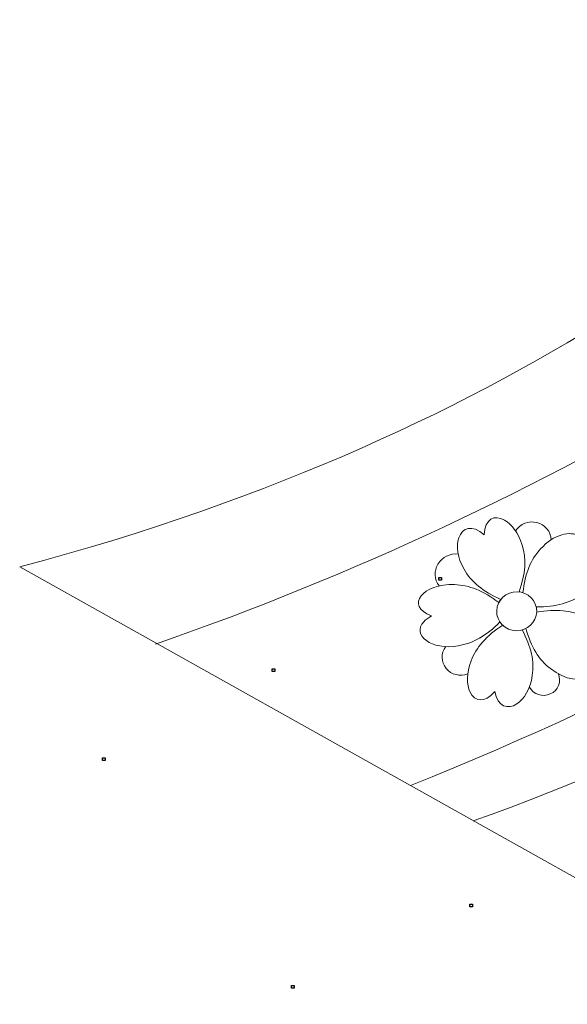
# Model space of a CAD drawing. Units: centimetres. Extents: x -642 to -123, y 22 to 443.
# Drawn here: x -561 to -547, y 419 to 443 of the extents above; entities that cross this region are included whole.
import ezdxf

# ---------------------------------------------------------------- set-up
doc = ezdxf.new("R2010")
doc.units = ezdxf.units.CM
doc.header["$MEASUREMENT"] = 0
doc.header["$XCLIPFRAME"] = 2
doc.layers.add('Layer 1', color=7, linetype='Continuous')
picture_1 = doc.add_image_def('image159.jpg', size_in_pixel=(339, 343))
picture_2 = doc.add_image_def('image164.jpg', size_in_pixel=(343, 342))
picture_3 = doc.add_image_def('image165.jpg', size_in_pixel=(343, 342))
picture_4 = doc.add_image_def('image166.jpg', size_in_pixel=(350, 337))
picture_5 = doc.add_image_def('image170.jpg', size_in_pixel=(343, 342))

msp = doc.modelspace()

# ---------------------------------------------------------------- linework, layer by layer
at = {"layer": 'Layer 1', "color": 250, "lineweight": 20}
for points, knots in [([(-541.61677, 418.95812), (-541.61677, 418.95812), (-560.70585, 429.64089), (-560.70585, 429.64089), (-560.70585, 429.64089), (-548.22506, 432.94639), (-541.32353, 438.91768), (-537.69696, 442.84471)], [0, 0, 0, 0, 0.33333333, 0.33333333, 0.33333333, 0.33333333, 1, 1, 1, 1]), ([(-547.04607, 430.39126), (-547.23942, 430.53665), (-547.66447, 430.43869), (-547.98316, 430.08106), (-547.98316, 430.08106), (-548.22446, 429.82946), (-548.36796, 429.47392), (-548.41369, 429.01445), (-548.41369, 429.01445), (-548.44401, 429.02395), (-548.47565, 429.03065), (-548.50833, 429.03423), (-548.50833, 429.03423), (-548.34917, 429.47002), (-548.32425, 429.85053), (-548.43361, 430.17576), (-548.43361, 430.17576), (-548.52166, 430.47456), (-548.69462, 430.69005), (-548.86738, 430.78754), (-548.86738, 430.78754), (-549.1052, 430.92176), (-549.34266, 430.83238), (-549.3578, 430.42893), (-549.3578, 430.42893), (-549.66009, 430.68997), (-549.89619, 430.59655), (-549.98064, 430.35221), (-549.98064, 430.35221), (-550.04791, 430.15758), (-550.01894, 429.86718), (-549.85055, 429.58391), (-549.85055, 429.58391), (-549.68597, 429.28179), (-549.38774, 429.03629), (-548.95589, 428.84741), (-548.95589, 428.84741), (-548.97484, 428.82313), (-548.99148, 428.79704), (-549.00546, 428.76944), (-549.00546, 428.76944), (-549.37472, 429.05707), (-549.73569, 429.20367), (-550.08838, 429.20921), (-550.08838, 429.20921), (-550.84852, 429.24836), (-551.31393, 428.69482), (-550.64653, 428.44429), (-550.64653, 428.44429), (-550.72934, 428.39953), (-550.79227, 428.35181), (-550.83746, 428.30295), (-550.83746, 428.30295), (-551.14092, 427.97485), (-550.64429, 427.59549), (-549.99269, 427.71766), (-549.99269, 427.71766), (-549.64376, 427.77027), (-549.30462, 427.96382), (-548.97529, 428.29829), (-548.97529, 428.29829), (-548.9556, 428.2694), (-548.93272, 428.24274), (-548.90711, 428.21877), (-548.90711, 428.21877), (-549.30451, 427.96357), (-549.56115, 427.67369), (-549.677, 427.3491), (-549.677, 427.3491), (-549.79761, 427.04733), (-549.79004, 426.76359), (-549.70541, 426.58473), (-549.70541, 426.58473), (-549.59617, 426.35382), (-549.35852, 426.29769), (-549.1025, 426.60315), (-549.1025, 426.60315), (-549.02581, 426.21784), (-548.78201, 426.15292), (-548.56357, 426.2969), (-548.56357, 426.2969), (-548.38822, 426.41247), (-548.22921, 426.66265), (-548.18607, 426.98975), (-548.18607, 426.98975), (-548.12836, 427.32827), (-548.21175, 427.70005), (-548.43623, 428.10506), (-548.43623, 428.10506), (-548.40333, 428.11414), (-548.3718, 428.12645), (-548.34203, 428.14166), (-548.34203, 428.14166), (-548.22179, 427.69607), (-548.02208, 427.36939), (-547.74293, 427.16162), (-547.74293, 427.16162), (-547.38024, 426.87037), (-546.96927, 426.82868), (-546.80019, 426.97901), (-546.80019, 426.97901), (-546.69652, 427.07117), (-546.68379, 427.23552), (-546.82888, 427.45879), (-546.82888, 427.45879), (-546.18641, 427.3798), (-546.20802, 427.95261), (-546.70246, 428.30409), (-546.70246, 428.30409), (-546.76413, 428.34792), (-546.83315, 428.38831), (-546.90915, 428.42357), (-546.90915, 428.42357), (-547.22079, 428.58213), (-547.61062, 428.62101), (-548.07862, 428.54022), (-548.07862, 428.54022), (-548.07637, 428.58225), (-548.07973, 428.62418), (-548.08881, 428.66527), (-548.08881, 428.66527), (-547.61401, 428.66391), (-547.23589, 428.76749), (-546.95446, 428.97603), (-546.95446, 428.97603), (-546.3305, 429.4043), (-546.31758, 430.11672), (-547.00356, 429.90923), (-547.00356, 429.90923), (-546.90101, 430.14679), (-546.93599, 430.30848), (-547.04607, 430.39126)], [0, 0, 0, 0, 0.02941176, 0.02941176, 0.02941176, 0.02941176, 0.05882353, 0.05882353, 0.05882353, 0.05882353, 0.08823529, 0.08823529, 0.08823529, 0.08823529, 0.11764706, 0.11764706, 0.11764706, 0.11764706, 0.14705882, 0.14705882, 0.14705882, 0.14705882, 0.17647059, 0.17647059, 0.17647059, 0.17647059, 0.20588235, 0.20588235, 0.20588235, 0.20588235, 0.23529412, 0.23529412, 0.23529412, 0.23529412, 0.26470588, 0.26470588, 0.26470588, 0.26470588, 0.29411765, 0.29411765, 0.29411765, 0.29411765, 0.32352941, 0.32352941, 0.32352941, 0.32352941, 0.35294118, 0.35294118, 0.35294118, 0.35294118, 0.38235294, 0.38235294, 0.38235294, 0.38235294, 0.41176471, 0.41176471, 0.41176471, 0.41176471, 0.44117647, 0.44117647, 0.44117647, 0.44117647, 0.47058824, 0.47058824, 0.47058824, 0.47058824, 0.5, 0.5, 0.5, 0.5, 0.52941176, 0.52941176, 0.52941176, 0.52941176, 0.55882353, 0.55882353, 0.55882353, 0.55882353, 0.58823529, 0.58823529, 0.58823529, 0.58823529, 0.61764706, 0.61764706, 0.61764706, 0.61764706, 0.64705882, 0.64705882, 0.64705882, 0.64705882, 0.67647059, 0.67647059, 0.67647059, 0.67647059, 0.70588235, 0.70588235, 0.70588235, 0.70588235, 0.73529412, 0.73529412, 0.73529412, 0.73529412, 0.76470588, 0.76470588, 0.76470588, 0.76470588, 0.79411765, 0.79411765, 0.79411765, 0.79411765, 0.82352941, 0.82352941, 0.82352941, 0.82352941, 0.85294118, 0.85294118, 0.85294118, 0.85294118, 0.88235294, 0.88235294, 0.88235294, 0.88235294, 0.91176471, 0.91176471, 0.91176471, 0.91176471, 0.94117647, 0.94117647, 0.94117647, 0.94117647, 1, 1, 1, 1]), ([(-548.5928, 430.5215), (-548.48448, 430.6936), (-548.27333, 430.77711), (-548.07323, 430.72699), (-548.07323, 430.72699), (-547.87313, 430.67686), (-547.73138, 430.50497), (-547.72441, 430.30399)], [0, 0, 0, 0, 0.33333333, 0.33333333, 0.33333333, 0.33333333, 1, 1, 1, 1]), ([(-550.46348, 429.17854), (-550.58025, 429.33527), (-550.59046, 429.54478), (-550.48956, 429.71297), (-550.48956, 429.71297), (-550.38867, 429.88115), (-550.1956, 429.97638), (-549.99709, 429.95586)], [0, 0, 0, 0, 0.33333333, 0.33333333, 0.33333333, 0.33333333, 1, 1, 1, 1]), ([(-549.05565, 428.56891), (-549.04876, 428.83127), (-548.82435, 429.03996), (-548.55439, 429.03503), (-548.55439, 429.03503), (-548.28447, 429.0301), (-548.07123, 428.81341), (-548.07812, 428.55106), (-548.07812, 428.55106), (-548.08497, 428.28871), (-548.30943, 428.08003), (-548.57935, 428.08496), (-548.57935, 428.08496), (-548.8493, 428.08987), (-549.06253, 428.30655), (-549.05565, 428.56891)], [0, 0, 0, 0, 0.2, 0.2, 0.2, 0.2, 0.4, 0.4, 0.4, 0.4, 0.6, 0.6, 0.6, 0.6, 1, 1, 1, 1]), ([(-549.75941, 427.03218), (-549.94738, 426.9547), (-550.16456, 427.00817), (-550.29049, 427.1629), (-550.29049, 427.1629), (-550.4164, 427.31763), (-550.42015, 427.53566), (-550.29962, 427.69599)], [0, 0, 0, 0, 0.33333333, 0.33333333, 0.33333333, 0.33333333, 1, 1, 1, 1]), ([(-547.54772, 427.03095), (-547.46757, 426.8433), (-547.55466, 426.6266), (-547.74503, 426.5401), (-547.74503, 426.5401), (-547.93537, 426.45358), (-548.16104, 426.52815), (-548.25624, 426.70898)], [0, 0, 0, 0, 0.33333333, 0.33333333, 0.33333333, 0.33333333, 1, 1, 1, 1])]:
    msp.add_open_spline(points, degree=3, knots=knots, dxfattribs=at)
for points in [[(-531.49892, 442.89964), (-539.3972, 436.27094), (-547.66664, 431.13004), (-557.39157, 427.75786)], [(-551.16131, 424.29951), (-539.76703, 428.88533), (-531.79024, 434.78353), (-522.70282, 442.97758)], [(-519.05639, 443.0099), (-526.95466, 435.85205), (-539.90118, 426.81253), (-549.62611, 423.44036)]]:
    msp.add_open_spline(points, degree=3, dxfattribs=at)

# ---------------------------------------------------------------- referenced raster images: frames only (the image files are external)
at = {"layer": 'Layer 1', "color": 250}
image = msp.add_image(picture_4, insert=(-542.93493, 430.69313), size_in_units=(4.86111, 4.68056), dxfattribs=at)
image.set_boundary_path([(-542.935, 430.6931), (-538.0622, 435.3773)])
image.dxf.flags = 3
image = msp.add_image(picture_1, insert=(-546.94605, 428.34274), size_in_units=(4.70833, 4.76389), dxfattribs=at)
image.set_boundary_path([(-546.946, 428.3427), (-542.2277, 433.1108)])
image.dxf.flags = 3
image = msp.add_image(picture_2, insert=(-551.03698, 426.15692), size_in_units=(4.76389, 4.75), dxfattribs=at)
image.set_boundary_path([(-551.037, 426.1569), (-546.2688, 430.9153)])
image.dxf.flags = 3
image = msp.add_image(picture_3, insert=(-542.19059, 422.52727), size_in_units=(4.76389, 4.75), dxfattribs=at)
image.set_boundary_path([(-542.1906, 422.5273), (-537.4225, 427.2857)])
image.dxf.flags = 3
image = msp.add_image(picture_5, insert=(-546.48133, 420.5127), size_in_units=(4.76389, 4.75), dxfattribs=at)
image.set_boundary_path([(-546.4813, 420.5127), (-541.7132, 425.2711)])
image.dxf.flags = 3

doc.saveas('drawing.dxf')
